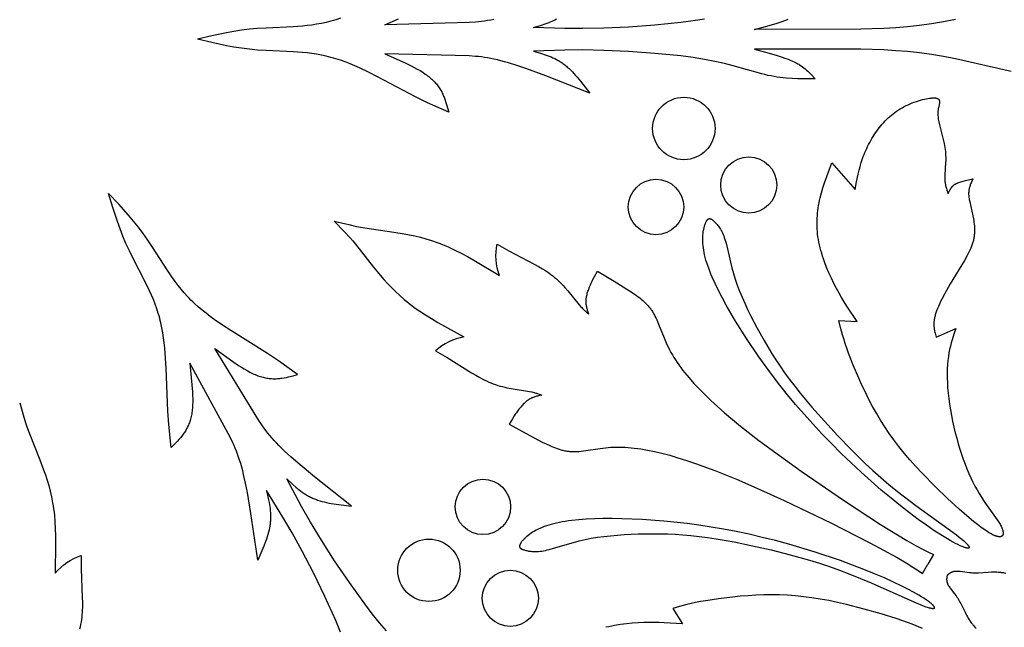
# Model space of a CAD drawing. Extents: x -198 to 202, y -198 to 230.
# Drawn here: x -100 to -48, y -131 to -99 of the extents above; entities that cross this region are included whole.
import ezdxf

# ---------------------------------------------------------------- set-up
doc = ezdxf.new("R2010")
doc.units = 0
doc.header["$MEASUREMENT"] = 0
doc.layers.add('DV1_DV1_LAYER_1', color=7, linetype='CONTINUOUS')

msp = doc.modelspace()

# ---------------------------------------------------------------- linework, layer by layer
at = {"layer": 'DV1_DV1_LAYER_1', "color": 5, "linetype": 'Continuous'}
for points in [[(-82.745, -98.928), (-82.997, -99.01), (-83.124, -99.048), (-83.25, -99.083), (-83.376, -99.116), (-83.503, -99.146), (-83.755, -99.201), (-84.007, -99.246), (-84.258, -99.285), (-84.508, -99.316), (-84.757, -99.342), (-85.249, -99.38), (-86.669, -99.443), (-87.116, -99.47), (-87.548, -99.509), (-87.965, -99.562), (-88.37, -99.624), (-88.764, -99.696), (-89.531, -99.858), (-90.281, -100.035)], [(-74.655, -98.989), (-74.826, -99.024), (-74.993, -99.054), (-75.156, -99.08), (-75.317, -99.101), (-75.477, -99.119), (-75.636, -99.134), (-75.959, -99.156), (-80.407, -99.268), (-79.693, -98.956)], [(-63.555, -98.975), (-64.16, -99.07), (-64.809, -99.155), (-66.183, -99.293), (-67.568, -99.391), (-68.856, -99.45), (-69.964, -99.474), (-70.918, -99.469), (-72.568, -99.413), (-72.155, -99.29), (-71.95, -99.222), (-71.848, -99.185), (-71.747, -99.146), (-71.647, -99.105), (-71.547, -99.061), (-71.449, -99.014), (-71.351, -98.964)], [(-50.325, -99), (-50.956, -99.123), (-51.589, -99.23), (-52.221, -99.316), (-52.85, -99.383), (-53.474, -99.434), (-54.093, -99.471), (-55.311, -99.511), (-60.925, -99.512), (-60.34, -99.358), (-59.779, -99.199), (-59.514, -99.115), (-59.264, -99.028), (-59.146, -98.983)], [(-47.395, -101.737), (-50.325, -101.071), (-50.956, -100.948), (-51.589, -100.841), (-52.221, -100.754), (-52.85, -100.687), (-53.474, -100.636), (-54.093, -100.6), (-55.312, -100.56), (-60.925, -100.558), (-60.34, -100.713), (-59.779, -100.872), (-59.514, -100.955), (-59.264, -101.042), (-59.146, -101.087), (-59.032, -101.133), (-58.923, -101.18), (-58.82, -101.229), (-58.723, -101.278), (-58.631, -101.329), (-58.587, -101.355), (-58.545, -101.381), (-58.463, -101.435), (-58.386, -101.489), (-58.312, -101.544), (-58.243, -101.6), (-58.176, -101.657), (-58.113, -101.714), (-58.052, -101.772), (-57.993, -101.831), (-57.937, -101.89), (-57.72, -102.128), (-58.634, -102.118), (-58.942, -102.104), (-59.253, -102.081), (-59.41, -102.066), (-59.568, -102.047), (-59.727, -102.025), (-59.887, -102), (-60.048, -101.97), (-60.21, -101.937), (-60.374, -101.899), (-60.541, -101.857), (-62.049, -101.429), (-62.504, -101.313), (-63.004, -101.201), (-63.555, -101.095), (-64.16, -101), (-64.809, -100.916), (-66.183, -100.778), (-67.568, -100.68), (-68.856, -100.62), (-69.964, -100.597), (-70.918, -100.601), (-72.568, -100.657), (-72.155, -100.781), (-71.95, -100.849), (-71.848, -100.885), (-71.747, -100.924), (-71.647, -100.965), (-71.547, -101.009), (-71.449, -101.056), (-71.351, -101.107), (-71.302, -101.133), (-71.254, -101.161), (-71.206, -101.189), (-71.159, -101.219), (-71.111, -101.25), (-71.064, -101.281), (-71.017, -101.314), (-70.971, -101.348), (-70.925, -101.384), (-70.879, -101.42), (-70.834, -101.458), (-70.789, -101.497), (-70.7, -101.578), (-70.612, -101.662), (-70.524, -101.751), (-70.438, -101.843), (-70.353, -101.938), (-70.269, -102.036), (-70.102, -102.238), (-69.61, -102.88), (-71.929, -101.966), (-72.977, -101.58), (-73.455, -101.417), (-73.894, -101.278), (-74.098, -101.22), (-74.292, -101.167), (-74.477, -101.121), (-74.655, -101.081), (-74.826, -101.046), (-74.993, -101.016), (-75.157, -100.991), (-75.317, -100.969), (-75.477, -100.951), (-75.636, -100.936), (-75.96, -100.914), (-80.407, -100.803), (-79.347, -101.274), (-79.016, -101.436), (-78.857, -101.519), (-78.704, -101.603), (-78.556, -101.689), (-78.414, -101.776), (-78.28, -101.865), (-78.216, -101.91), (-78.153, -101.956), (-78.093, -102.002), (-78.035, -102.049), (-77.979, -102.096), (-77.925, -102.144), (-77.874, -102.192), (-77.825, -102.241), (-77.778, -102.291), (-77.733, -102.341), (-77.69, -102.391), (-77.649, -102.442), (-77.61, -102.494), (-77.573, -102.545), (-77.538, -102.598), (-77.504, -102.651), (-77.472, -102.704), (-77.441, -102.757), (-77.412, -102.811), (-77.385, -102.866), (-77.358, -102.92), (-77.333, -102.975), (-77.309, -103.03), (-77.286, -103.086), (-77.244, -103.197), (-77.205, -103.31), (-77.168, -103.423), (-77.102, -103.651), (-77.041, -103.88), (-78.162, -103.376), (-78.797, -103.069), (-80.799, -102.007), (-81.267, -101.769), (-81.75, -101.541), (-81.996, -101.433), (-82.244, -101.329), (-82.494, -101.232), (-82.745, -101.142), (-82.997, -101.06), (-83.124, -101.023), (-83.25, -100.987), (-83.376, -100.955), (-83.503, -100.924), (-83.755, -100.87), (-84.007, -100.824), (-84.258, -100.786), (-84.508, -100.754), (-84.757, -100.728), (-85.249, -100.691), (-86.669, -100.627), (-87.116, -100.601), (-87.548, -100.561), (-87.965, -100.509), (-88.37, -100.446), (-88.764, -100.375), (-89.531, -100.212), (-90.281, -100.035)], [(-80.325, -131.2), (-80.691, -130.775), (-81.076, -130.299), (-81.473, -129.78), (-82.28, -128.659), (-83.057, -127.508), (-83.753, -126.423), (-84.327, -125.474), (-84.8, -124.646), (-85.577, -123.189), (-85.263, -123.485), (-85.102, -123.629), (-85.019, -123.698), (-84.935, -123.767), (-84.85, -123.833), (-84.762, -123.897), (-84.672, -123.959), (-84.579, -124.019), (-84.532, -124.047), (-84.484, -124.075), (-84.435, -124.103), (-84.386, -124.129), (-84.335, -124.155), (-84.284, -124.18), (-84.232, -124.204), (-84.18, -124.227), (-84.126, -124.249), (-84.072, -124.27), (-84.016, -124.291), (-83.96, -124.31), (-83.846, -124.347), (-83.728, -124.381), (-83.608, -124.412), (-83.485, -124.441), (-83.36, -124.467), (-83.234, -124.491), (-82.975, -124.535), (-82.173, -124.639), (-84.124, -123.089), (-84.983, -122.374), (-85.363, -122.041), (-85.702, -121.73), (-85.855, -121.583), (-85.997, -121.442), (-86.129, -121.304), (-86.253, -121.17), (-86.369, -121.039), (-86.478, -120.909), (-86.582, -120.781), (-86.681, -120.652), (-86.776, -120.523), (-86.869, -120.393), (-87.05, -120.124), (-89.37, -116.328), (-88.743, -116.79), (-88.433, -117.01), (-88.126, -117.215), (-87.975, -117.312), (-87.825, -117.403), (-87.677, -117.488), (-87.531, -117.567), (-87.387, -117.639), (-87.316, -117.672), (-87.245, -117.703), (-87.175, -117.732), (-87.105, -117.759), (-87.036, -117.784), (-86.968, -117.807), (-86.9, -117.827), (-86.833, -117.845), (-86.767, -117.861), (-86.701, -117.875), (-86.636, -117.887), (-86.572, -117.897), (-86.508, -117.904), (-86.444, -117.911), (-86.381, -117.915), (-86.319, -117.918), (-86.256, -117.919), (-86.195, -117.919), (-86.134, -117.917), (-86.073, -117.914), (-86.012, -117.909), (-85.952, -117.903), (-85.893, -117.897), (-85.833, -117.889), (-85.715, -117.87), (-85.598, -117.847), (-85.482, -117.822), (-85.251, -117.765), (-85.022, -117.704), (-86.019, -116.985), (-86.603, -116.589), (-88.524, -115.386), (-88.963, -115.099), (-89.402, -114.795), (-89.619, -114.637), (-89.833, -114.473), (-90.042, -114.306), (-90.245, -114.133), (-90.443, -113.956), (-90.538, -113.865), (-90.632, -113.773), (-90.724, -113.68), (-90.813, -113.586), (-90.986, -113.395), (-91.152, -113.199), (-91.31, -113.001), (-91.463, -112.8), (-91.61, -112.598), (-91.889, -112.19), (-92.653, -110.992), (-92.9, -110.618), (-93.15, -110.264), (-93.404, -109.929), (-93.66, -109.61), (-93.92, -109.304), (-94.444, -108.721), (-94.972, -108.16)], [(-82.747, -131.264), (-82.999, -130.66), (-83.566, -129.401), (-84.174, -128.153), (-84.766, -127.007), (-85.3, -126.036), (-85.781, -125.212), (-86.654, -123.811), (-86.555, -124.231), (-86.511, -124.442), (-86.492, -124.548), (-86.475, -124.655), (-86.46, -124.763), (-86.449, -124.871), (-86.44, -124.98), (-86.435, -125.09), (-86.434, -125.145), (-86.433, -125.201), (-86.434, -125.257), (-86.436, -125.313), (-86.439, -125.369), (-86.443, -125.426), (-86.448, -125.482), (-86.454, -125.54), (-86.462, -125.597), (-86.471, -125.655), (-86.481, -125.713), (-86.492, -125.772), (-86.517, -125.889), (-86.546, -126.008), (-86.58, -126.128), (-86.616, -126.248), (-86.656, -126.37), (-86.698, -126.492), (-86.79, -126.738), (-87.101, -127.484), (-87.468, -125.019), (-87.658, -123.918), (-87.755, -123.423), (-87.855, -122.973), (-87.906, -122.768), (-87.958, -122.574), (-88.011, -122.39), (-88.065, -122.216), (-88.12, -122.05), (-88.178, -121.89), (-88.237, -121.736), (-88.299, -121.586), (-88.363, -121.439), (-88.43, -121.294), (-88.573, -121.002), (-90.7, -117.095), (-90.578, -118.248), (-90.553, -118.616), (-90.545, -118.795), (-90.541, -118.971), (-90.542, -119.141), (-90.546, -119.307), (-90.556, -119.468), (-90.563, -119.547), (-90.572, -119.623), (-90.581, -119.699), (-90.593, -119.772), (-90.606, -119.845), (-90.62, -119.915), (-90.636, -119.984), (-90.654, -120.051), (-90.673, -120.116), (-90.694, -120.18), (-90.717, -120.242), (-90.74, -120.303), (-90.766, -120.363), (-90.792, -120.421), (-90.82, -120.478), (-90.849, -120.533), (-90.879, -120.587), (-90.91, -120.641), (-90.942, -120.693), (-90.975, -120.744), (-91.009, -120.794), (-91.044, -120.843), (-91.08, -120.892), (-91.117, -120.939), (-91.192, -121.032), (-91.27, -121.122), (-91.35, -121.21), (-91.514, -121.381), (-91.682, -121.549), (-91.806, -120.326), (-91.857, -119.623), (-91.938, -117.358), (-91.967, -116.834), (-92.011, -116.301), (-92.04, -116.034), (-92.074, -115.768), (-92.115, -115.503), (-92.163, -115.24), (-92.218, -114.981), (-92.248, -114.852), (-92.281, -114.725), (-92.316, -114.6), (-92.353, -114.475), (-92.432, -114.229), (-92.518, -113.988), (-92.611, -113.752), (-92.708, -113.519), (-92.81, -113.291), (-93.024, -112.846), (-93.679, -111.584), (-93.879, -111.184), (-94.061, -110.79), (-94.224, -110.403), (-94.372, -110.021), (-94.508, -109.643), (-94.75, -108.898), (-94.972, -108.16)], [(-50.762, -128.268), (-50.693, -128.21), (-50.669, -128.192), (-50.644, -128.173), (-50.631, -128.165), (-50.619, -128.156), (-50.605, -128.148), (-50.592, -128.14), (-50.578, -128.132), (-50.564, -128.124), (-50.55, -128.117), (-50.535, -128.11), (-50.52, -128.103), (-50.505, -128.097), (-50.489, -128.091), (-50.473, -128.085), (-50.456, -128.08), (-50.439, -128.075), (-50.421, -128.071), (-50.403, -128.067), (-50.384, -128.064), (-50.365, -128.061), (-50.345, -128.058), (-50.324, -128.057), (-50.303, -128.055), (-50.281, -128.054), (-50.259, -128.054), (-50.235, -128.054), (-50.212, -128.055), (-50.187, -128.057), (-50.136, -128.061), (-50.083, -128.066), (-49.715, -128.114), (-49.575, -128.128), (-49.503, -128.135), (-49.428, -128.139), (-49.352, -128.142), (-49.274, -128.144), (-49.195, -128.143), (-49.114, -128.14), (-48.599, -128.108), (-48.419, -128.101), (-48.327, -128.099), (-48.235, -128.099), (-48.141, -128.102), (-48.047, -128.108), (-47.953, -128.117), (-47.905, -128.122), (-47.858, -128.129), (-47.81, -128.137), (-47.762, -128.145), (-47.666, -128.165)], [(-50.762, -128.268), (-50.778, -128.357), (-50.782, -128.387), (-50.785, -128.418), (-50.786, -128.433), (-50.787, -128.449), (-50.788, -128.464), (-50.788, -128.48), (-50.788, -128.496), (-50.788, -128.511), (-50.787, -128.527), (-50.786, -128.544), (-50.784, -128.56), (-50.782, -128.577), (-50.779, -128.593), (-50.776, -128.61), (-50.772, -128.627), (-50.767, -128.645), (-50.762, -128.662), (-50.757, -128.68), (-50.75, -128.698), (-50.743, -128.716), (-50.735, -128.735), (-50.726, -128.754), (-50.717, -128.773), (-50.707, -128.792), (-50.696, -128.811), (-50.684, -128.831), (-50.671, -128.852), (-50.658, -128.872), (-50.629, -128.914), (-50.598, -128.958), (-50.373, -129.253), (-50.29, -129.366), (-50.248, -129.426), (-50.207, -129.488), (-50.166, -129.552), (-50.126, -129.619), (-50.087, -129.688), (-50.049, -129.76), (-49.819, -130.221), (-49.736, -130.381), (-49.691, -130.462), (-49.645, -130.541), (-49.595, -130.621), (-49.544, -130.699), (-49.489, -130.777), (-49.46, -130.815), (-49.431, -130.853), (-49.4, -130.891), (-49.369, -130.928), (-49.304, -131.001), (-49.235, -131.073)], [(-52.056, -131.075), (-52.275, -130.984), (-52.522, -130.887), (-52.8, -130.785), (-53.455, -130.56), (-54.246, -130.311), (-55.134, -130.055), (-56.071, -129.813), (-56.541, -129.704), (-57.005, -129.608), (-57.458, -129.525), (-57.9, -129.456), (-58.333, -129.402), (-58.759, -129.36), (-59.179, -129.33), (-59.597, -129.313), (-60.013, -129.307), (-60.429, -129.311), (-60.847, -129.326), (-61.262, -129.35), (-61.672, -129.382), (-62.071, -129.421), (-62.823, -129.512), (-63.483, -129.613), (-63.769, -129.665), (-64.029, -129.717), (-64.264, -129.768), (-64.481, -129.82), (-64.871, -129.924), (-65.229, -130.028), (-64.707, -130.832), (-65.686, -130.772), (-65.943, -130.763), (-66.206, -130.759), (-66.479, -130.76), (-66.763, -130.768), (-67.057, -130.782), (-67.361, -130.804), (-67.67, -130.834), (-67.982, -130.874), (-68.294, -130.923), (-68.448, -130.952), (-68.601, -130.983), (-68.753, -131.017)]]:
    msp.add_lwpolyline(points, dxfattribs=at)
for points in [[(-48.512, -126.055), (-48.581, -126.015), (-48.652, -125.97), (-48.728, -125.92), (-48.807, -125.866), (-48.978, -125.744), (-49.167, -125.6), (-49.374, -125.435), (-49.602, -125.246), (-50.124, -124.79), (-50.735, -124.23), (-51.401, -123.589), (-52.079, -122.899), (-52.408, -122.545), (-52.724, -122.192), (-53.022, -121.841), (-53.302, -121.493), (-53.566, -121.145), (-53.815, -120.797), (-54.051, -120.448), (-54.275, -120.095), (-54.488, -119.738), (-54.692, -119.375), (-54.888, -119.006), (-55.075, -118.634), (-55.252, -118.263), (-55.419, -117.898), (-55.716, -117.202), (-55.958, -116.579), (-56.056, -116.305), (-56.141, -116.055), (-56.214, -115.825), (-56.277, -115.612), (-56.382, -115.222), (-56.472, -114.86), (-55.514, -114.91), (-56.056, -114.092), (-56.327, -113.648), (-56.462, -113.411), (-56.598, -113.162), (-56.733, -112.899), (-56.866, -112.626), (-56.994, -112.342), (-57.116, -112.053), (-57.229, -111.758), (-57.281, -111.61), (-57.331, -111.462), (-57.377, -111.313), (-57.42, -111.165), (-57.458, -111.018), (-57.493, -110.872), (-57.524, -110.727), (-57.55, -110.583), (-57.572, -110.44), (-57.589, -110.298), (-57.603, -110.158), (-57.613, -110.018), (-57.619, -109.879), (-57.621, -109.741), (-57.62, -109.604), (-57.615, -109.467), (-57.606, -109.331), (-57.594, -109.195), (-57.579, -109.06), (-57.561, -108.926), (-57.539, -108.792), (-57.514, -108.658), (-57.487, -108.524), (-57.456, -108.391), (-57.388, -108.125), (-57.311, -107.86), (-57.226, -107.595), (-57.041, -107.067), (-56.844, -106.54), (-55.606, -107.954), (-55.535, -107.551), (-55.454, -107.145), (-55.407, -106.94), (-55.353, -106.734), (-55.292, -106.527), (-55.258, -106.422), (-55.221, -106.317), (-55.183, -106.212), (-55.142, -106.106), (-55.098, -106), (-55.052, -105.893), (-55.004, -105.787), (-54.953, -105.682), (-54.9, -105.577), (-54.845, -105.472), (-54.788, -105.369), (-54.729, -105.266), (-54.668, -105.165), (-54.605, -105.065), (-54.539, -104.967), (-54.472, -104.87), (-54.403, -104.775), (-54.332, -104.683), (-54.26, -104.593), (-54.185, -104.505), (-54.109, -104.419), (-54.031, -104.336), (-53.951, -104.255), (-53.869, -104.177), (-53.785, -104.101), (-53.698, -104.028), (-53.61, -103.957), (-53.52, -103.888), (-53.427, -103.823), (-53.332, -103.759), (-53.235, -103.699), (-53.135, -103.641), (-53.034, -103.585), (-52.929, -103.532), (-52.823, -103.482), (-52.714, -103.435), (-52.605, -103.391), (-52.495, -103.349), (-52.385, -103.311), (-52.277, -103.276), (-52.17, -103.244), (-52.065, -103.216), (-51.964, -103.191), (-51.866, -103.17), (-51.772, -103.153), (-51.684, -103.139), (-51.642, -103.134), (-51.602, -103.13), (-51.563, -103.126), (-51.526, -103.124), (-51.49, -103.123), (-51.457, -103.123), (-51.441, -103.123), (-51.425, -103.124), (-51.41, -103.125), (-51.396, -103.126), (-51.382, -103.127), (-51.368, -103.129), (-51.356, -103.131), (-51.343, -103.133), (-51.331, -103.135), (-51.32, -103.138), (-51.309, -103.141), (-51.298, -103.144), (-51.293, -103.146), (-51.288, -103.148), (-51.284, -103.15), (-51.279, -103.151), (-51.274, -103.153), (-51.27, -103.155), (-51.265, -103.157), (-51.261, -103.159), (-51.257, -103.162), (-51.253, -103.164), (-51.249, -103.166), (-51.245, -103.168), (-51.241, -103.171), (-51.238, -103.173), (-51.234, -103.176), (-51.231, -103.178), (-51.227, -103.181), (-51.224, -103.183), (-51.221, -103.186), (-51.218, -103.189), (-51.215, -103.191), (-51.212, -103.194), (-51.209, -103.197), (-51.207, -103.2), (-51.204, -103.203), (-51.202, -103.206), (-51.199, -103.209), (-51.197, -103.212), (-51.195, -103.215), (-51.192, -103.218), (-51.19, -103.222), (-51.188, -103.225), (-51.187, -103.228), (-51.185, -103.231), (-51.183, -103.235), (-51.181, -103.238), (-51.18, -103.242), (-51.178, -103.245), (-51.177, -103.249), (-51.175, -103.252), (-51.174, -103.256), (-51.173, -103.26), (-51.172, -103.263), (-51.171, -103.267), (-51.17, -103.271), (-51.169, -103.275), (-51.168, -103.278), (-51.167, -103.282), (-51.166, -103.29), (-51.164, -103.298), (-51.163, -103.306), (-51.163, -103.314), (-51.162, -103.323), (-51.162, -103.331), (-51.162, -103.339), (-51.162, -103.348), (-51.162, -103.357), (-51.163, -103.365), (-51.164, -103.383), (-51.166, -103.401), (-51.169, -103.42), (-51.172, -103.438), (-51.176, -103.457), (-51.184, -103.495), (-51.219, -103.65), (-51.227, -103.689), (-51.234, -103.729), (-51.24, -103.769), (-51.245, -103.812), (-51.249, -103.856), (-51.252, -103.902), (-51.253, -103.95), (-51.252, -104.001), (-51.249, -104.055), (-51.244, -104.113), (-51.237, -104.174), (-51.228, -104.239), (-51.216, -104.308), (-51.202, -104.382), (-51.165, -104.544), (-50.968, -105.322), (-50.922, -105.533), (-50.902, -105.638), (-50.883, -105.744), (-50.868, -105.848), (-50.855, -105.951), (-50.846, -106.053), (-50.84, -106.153), (-50.837, -106.251), (-50.836, -106.348), (-50.837, -106.442), (-50.84, -106.535), (-50.883, -107.193), (-50.885, -107.265), (-50.886, -107.333), (-50.885, -107.399), (-50.882, -107.462), (-50.877, -107.522), (-50.87, -107.581), (-50.862, -107.637), (-50.852, -107.691), (-50.841, -107.743), (-50.829, -107.794), (-50.816, -107.844), (-50.802, -107.892), (-50.787, -107.939), (-50.771, -107.985), (-50.705, -108.165), (-50.674, -108.095), (-50.643, -108.026), (-50.626, -107.992), (-50.608, -107.959), (-50.598, -107.942), (-50.588, -107.926), (-50.578, -107.91), (-50.568, -107.893), (-50.557, -107.877), (-50.546, -107.862), (-50.534, -107.846), (-50.522, -107.831), (-50.509, -107.815), (-50.496, -107.8), (-50.482, -107.785), (-50.467, -107.771), (-50.452, -107.757), (-50.437, -107.743), (-50.421, -107.729), (-50.404, -107.715), (-50.386, -107.702), (-50.368, -107.689), (-50.349, -107.677), (-50.329, -107.664), (-50.308, -107.652), (-50.287, -107.641), (-50.264, -107.629), (-50.241, -107.618), (-50.218, -107.608), (-50.194, -107.597), (-50.143, -107.577), (-50.09, -107.558), (-50.035, -107.54), (-49.978, -107.522), (-49.919, -107.506), (-49.797, -107.474), (-49.407, -107.389), (-49.486, -107.565), (-49.523, -107.655), (-49.54, -107.7), (-49.556, -107.746), (-49.571, -107.793), (-49.584, -107.84), (-49.596, -107.887), (-49.601, -107.912), (-49.606, -107.936), (-49.611, -107.961), (-49.615, -107.985), (-49.619, -108.01), (-49.622, -108.036), (-49.624, -108.061), (-49.626, -108.087), (-49.628, -108.113), (-49.628, -108.14), (-49.629, -108.166), (-49.628, -108.193), (-49.628, -108.22), (-49.626, -108.248), (-49.622, -108.304), (-49.616, -108.361), (-49.607, -108.42), (-49.598, -108.48), (-49.574, -108.605), (-49.408, -109.334), (-49.375, -109.503), (-49.36, -109.589), (-49.347, -109.678), (-49.336, -109.768), (-49.327, -109.859), (-49.321, -109.952), (-49.318, -110.046), (-49.317, -110.094), (-49.318, -110.141), (-49.319, -110.189), (-49.322, -110.238), (-49.325, -110.286), (-49.329, -110.335), (-49.335, -110.384), (-49.341, -110.433), (-49.349, -110.482), (-49.358, -110.532), (-49.368, -110.582), (-49.379, -110.631), (-49.392, -110.681), (-49.406, -110.732), (-49.421, -110.782), (-49.438, -110.833), (-49.456, -110.883), (-49.474, -110.934), (-49.516, -111.037), (-49.561, -111.141), (-49.61, -111.246), (-49.664, -111.353), (-49.721, -111.461), (-49.844, -111.683), (-50.594, -112.927), (-50.902, -113.466), (-51.041, -113.729), (-51.106, -113.858), (-51.166, -113.985), (-51.222, -114.107), (-51.273, -114.227), (-51.317, -114.341), (-51.338, -114.397), (-51.356, -114.451), (-51.373, -114.505), (-51.388, -114.556), (-51.401, -114.607), (-51.413, -114.657), (-51.424, -114.705), (-51.433, -114.752), (-51.441, -114.798), (-51.447, -114.843), (-51.452, -114.887), (-51.456, -114.93), (-51.459, -114.973), (-51.461, -115.014), (-51.461, -115.055), (-51.461, -115.094), (-51.46, -115.133), (-51.457, -115.172), (-51.454, -115.209), (-51.45, -115.246), (-51.446, -115.283), (-51.44, -115.319), (-51.434, -115.354), (-51.428, -115.389), (-51.413, -115.458), (-51.397, -115.525), (-51.342, -115.723), (-50.303, -115.265), (-50.406, -115.565), (-50.504, -115.875), (-50.549, -116.036), (-50.592, -116.204), (-50.631, -116.379), (-50.667, -116.563), (-50.697, -116.756), (-50.722, -116.959), (-50.742, -117.172), (-50.755, -117.395), (-50.761, -117.629), (-50.761, -117.874), (-50.752, -118.13), (-50.736, -118.397), (-50.711, -118.675), (-50.677, -118.962), (-50.636, -119.256), (-50.588, -119.556), (-50.534, -119.858), (-50.473, -120.161), (-50.406, -120.464), (-50.335, -120.762), (-50.259, -121.056), (-50.178, -121.344), (-50.093, -121.625), (-50.005, -121.899), (-49.913, -122.166), (-49.817, -122.424), (-49.718, -122.673), (-49.616, -122.913), (-49.51, -123.143), (-49.403, -123.363), (-49.294, -123.574), (-49.183, -123.775), (-49.071, -123.968), (-48.958, -124.152), (-48.845, -124.328), (-48.732, -124.496), (-48.12, -125.35), (-48.042, -125.468), (-48.006, -125.525), (-47.973, -125.58), (-47.944, -125.634), (-47.917, -125.686), (-47.893, -125.737), (-47.882, -125.761), (-47.872, -125.785), (-47.863, -125.809), (-47.854, -125.832), (-47.846, -125.855), (-47.839, -125.877), (-47.833, -125.898), (-47.827, -125.919), (-47.822, -125.94), (-47.818, -125.96), (-47.815, -125.979), (-47.812, -125.998), (-47.811, -126.007), (-47.81, -126.016), (-47.809, -126.025), (-47.809, -126.034), (-47.809, -126.042), (-47.809, -126.051), (-47.809, -126.059), (-47.809, -126.067), (-47.809, -126.075), (-47.81, -126.083), (-47.811, -126.091), (-47.812, -126.098), (-47.813, -126.105), (-47.814, -126.113), (-47.816, -126.12), (-47.818, -126.126), (-47.82, -126.133), (-47.822, -126.139), (-47.823, -126.143), (-47.824, -126.146), (-47.825, -126.149), (-47.826, -126.152), (-47.828, -126.155), (-47.829, -126.158), (-47.831, -126.161), (-47.832, -126.164), (-47.834, -126.166), (-47.835, -126.169), (-47.837, -126.172), (-47.838, -126.174), (-47.84, -126.177), (-47.842, -126.18), (-47.844, -126.182), (-47.845, -126.185), (-47.847, -126.187), (-47.849, -126.19), (-47.851, -126.192), (-47.853, -126.194), (-47.855, -126.197), (-47.857, -126.199), (-47.86, -126.201), (-47.862, -126.203), (-47.864, -126.205), (-47.866, -126.207), (-47.869, -126.209), (-47.871, -126.211), (-47.874, -126.213), (-47.876, -126.215), (-47.879, -126.217), (-47.881, -126.218), (-47.884, -126.22), (-47.886, -126.222), (-47.889, -126.223), (-47.892, -126.225), (-47.895, -126.226), (-47.898, -126.228), (-47.901, -126.229), (-47.904, -126.23), (-47.907, -126.232), (-47.91, -126.233), (-47.913, -126.234), (-47.916, -126.235), (-47.919, -126.236), (-47.922, -126.237), (-47.926, -126.238), (-47.929, -126.239), (-47.936, -126.241), (-47.943, -126.243), (-47.95, -126.244), (-47.958, -126.245), (-47.965, -126.246), (-47.973, -126.247), (-47.981, -126.247), (-47.989, -126.247), (-47.998, -126.247), (-48.006, -126.247), (-48.015, -126.247), (-48.024, -126.246), (-48.033, -126.246), (-48.042, -126.245), (-48.052, -126.243), (-48.062, -126.242), (-48.072, -126.24), (-48.082, -126.238), (-48.103, -126.234), (-48.124, -126.229), (-48.147, -126.222), (-48.17, -126.215), (-48.194, -126.207), (-48.219, -126.198), (-48.245, -126.188), (-48.271, -126.177), (-48.299, -126.165), (-48.327, -126.153), (-48.385, -126.124), (-48.447, -126.092)], [(-50.191, -126.662), (-50.316, -126.599), (-50.452, -126.527), (-50.597, -126.447), (-50.752, -126.357), (-51.088, -126.152), (-51.457, -125.913), (-51.858, -125.639), (-52.287, -125.332), (-52.742, -124.992), (-53.221, -124.62), (-53.719, -124.215), (-54.233, -123.783), (-55.288, -122.85), (-56.345, -121.852), (-56.861, -121.339), (-57.362, -120.822), (-57.845, -120.304), (-58.307, -119.787), (-58.751, -119.272), (-59.175, -118.76), (-59.581, -118.252), (-59.969, -117.748), (-60.69, -116.76), (-61.341, -115.804), (-61.917, -114.893), (-62.176, -114.459), (-62.414, -114.041), (-62.631, -113.642), (-62.826, -113.263), (-62.999, -112.905), (-63.15, -112.567), (-63.217, -112.406), (-63.279, -112.249), (-63.336, -112.097), (-63.388, -111.949), (-63.435, -111.805), (-63.477, -111.666), (-63.514, -111.531), (-63.547, -111.399), (-63.574, -111.271), (-63.597, -111.147), (-63.616, -111.026), (-63.63, -110.908), (-63.639, -110.793), (-63.645, -110.682), (-63.646, -110.574), (-63.644, -110.471), (-63.639, -110.371), (-63.63, -110.275), (-63.619, -110.184), (-63.606, -110.097), (-63.598, -110.056), (-63.59, -110.015), (-63.582, -109.976), (-63.573, -109.939), (-63.563, -109.903), (-63.553, -109.868), (-63.543, -109.834), (-63.533, -109.802), (-63.522, -109.771), (-63.511, -109.742), (-63.5, -109.715), (-63.489, -109.689), (-63.477, -109.664), (-63.466, -109.641), (-63.454, -109.62), (-63.448, -109.61), (-63.442, -109.6), (-63.437, -109.591), (-63.431, -109.582), (-63.425, -109.574), (-63.419, -109.566), (-63.413, -109.558), (-63.408, -109.551), (-63.402, -109.544), (-63.396, -109.538), (-63.39, -109.532), (-63.384, -109.526), (-63.381, -109.524), (-63.379, -109.521), (-63.376, -109.518), (-63.373, -109.516), (-63.37, -109.514), (-63.367, -109.511), (-63.364, -109.509), (-63.361, -109.507), (-63.358, -109.505), (-63.355, -109.503), (-63.352, -109.502), (-63.349, -109.5), (-63.346, -109.498), (-63.343, -109.497), (-63.34, -109.495), (-63.337, -109.494), (-63.334, -109.493), (-63.331, -109.492), (-63.329, -109.491), (-63.326, -109.49), (-63.323, -109.489), (-63.32, -109.488), (-63.317, -109.487), (-63.314, -109.486), (-63.311, -109.486), (-63.308, -109.485), (-63.305, -109.485), (-63.302, -109.484), (-63.298, -109.484), (-63.295, -109.484), (-63.292, -109.484), (-63.289, -109.483), (-63.286, -109.483), (-63.283, -109.484), (-63.28, -109.484), (-63.277, -109.484), (-63.274, -109.484), (-63.271, -109.485), (-63.268, -109.485), (-63.265, -109.485), (-63.262, -109.486), (-63.259, -109.487), (-63.255, -109.487), (-63.252, -109.488), (-63.249, -109.489), (-63.246, -109.49), (-63.243, -109.491), (-63.24, -109.492), (-63.233, -109.494), (-63.227, -109.497), (-63.22, -109.499), (-63.214, -109.502), (-63.208, -109.506), (-63.201, -109.509), (-63.194, -109.513), (-63.188, -109.517), (-63.181, -109.521), (-63.174, -109.526), (-63.168, -109.53), (-63.161, -109.535), (-63.147, -109.545), (-63.133, -109.556), (-63.119, -109.568), (-63.104, -109.581), (-63.09, -109.594), (-63.06, -109.622), (-62.997, -109.684), (-62.964, -109.719), (-62.93, -109.756), (-62.896, -109.795), (-62.861, -109.838), (-62.825, -109.884), (-62.79, -109.933), (-62.754, -109.986), (-62.718, -110.043), (-62.683, -110.104), (-62.647, -110.17), (-62.612, -110.24), (-62.578, -110.316), (-62.545, -110.397), (-62.512, -110.483), (-62.481, -110.576), (-62.45, -110.674), (-62.42, -110.778), (-62.362, -111.002), (-62.107, -112.07), (-62.026, -112.368), (-61.933, -112.673), (-61.827, -112.984), (-61.709, -113.299), (-61.578, -113.618), (-61.437, -113.94), (-61.285, -114.265), (-61.126, -114.593), (-60.784, -115.251), (-60.417, -115.912), (-60.221, -116.245), (-60.016, -116.58), (-59.8, -116.919), (-59.571, -117.261), (-59.329, -117.607), (-59.072, -117.959), (-58.799, -118.316), (-58.511, -118.678), (-57.895, -119.413), (-57.237, -120.157), (-56.547, -120.903), (-55.831, -121.644), (-55.076, -122.383), (-54.678, -122.751), (-54.264, -123.12), (-53.83, -123.488), (-53.376, -123.858), (-52.415, -124.591), (-50.275, -126.15), (-50.126, -126.265), (-49.995, -126.37), (-49.884, -126.465), (-49.835, -126.508), (-49.792, -126.548), (-49.753, -126.586), (-49.718, -126.622), (-49.688, -126.654), (-49.675, -126.669), (-49.663, -126.684), (-49.652, -126.698), (-49.642, -126.712), (-49.633, -126.724), (-49.629, -126.731), (-49.625, -126.737), (-49.621, -126.742), (-49.618, -126.748), (-49.615, -126.753), (-49.612, -126.759), (-49.61, -126.764), (-49.608, -126.769), (-49.606, -126.774), (-49.605, -126.776), (-49.604, -126.779), (-49.603, -126.781), (-49.602, -126.783), (-49.602, -126.785), (-49.601, -126.788), (-49.601, -126.79), (-49.6, -126.792), (-49.6, -126.794), (-49.6, -126.796), (-49.599, -126.798), (-49.599, -126.8), (-49.599, -126.802), (-49.599, -126.804), (-49.599, -126.805), (-49.599, -126.807), (-49.599, -126.809), (-49.599, -126.811), (-49.599, -126.812), (-49.6, -126.814), (-49.6, -126.815), (-49.6, -126.817), (-49.601, -126.818), (-49.601, -126.82), (-49.602, -126.821), (-49.603, -126.823), (-49.603, -126.824), (-49.604, -126.825), (-49.605, -126.827), (-49.606, -126.828), (-49.607, -126.829), (-49.608, -126.83), (-49.609, -126.831), (-49.61, -126.833), (-49.611, -126.834), (-49.612, -126.835), (-49.614, -126.836), (-49.615, -126.836), (-49.617, -126.837), (-49.618, -126.838), (-49.62, -126.839), (-49.621, -126.84), (-49.623, -126.84), (-49.625, -126.841), (-49.626, -126.842), (-49.628, -126.842), (-49.63, -126.843), (-49.632, -126.844), (-49.634, -126.844), (-49.636, -126.845), (-49.638, -126.845), (-49.64, -126.845), (-49.643, -126.846), (-49.645, -126.846), (-49.647, -126.846), (-49.65, -126.847), (-49.654, -126.847), (-49.66, -126.847), (-49.665, -126.847), (-49.671, -126.847), (-49.677, -126.847), (-49.683, -126.846), (-49.689, -126.846), (-49.695, -126.845), (-49.702, -126.844), (-49.716, -126.842), (-49.731, -126.839), (-49.747, -126.836), (-49.763, -126.832), (-49.78, -126.828), (-49.799, -126.823), (-49.837, -126.811), (-49.879, -126.796), (-49.924, -126.78), (-49.972, -126.761), (-50.076, -126.716)], [(-51.868, -129.566), (-51.985, -129.489), (-52.115, -129.407), (-52.257, -129.322), (-52.412, -129.233), (-52.757, -129.044), (-53.15, -128.844), (-53.587, -128.633), (-54.067, -128.415), (-54.589, -128.191), (-55.151, -127.963), (-55.75, -127.734), (-56.382, -127.505), (-57.718, -127.058), (-59.11, -126.642), (-59.812, -126.451), (-60.511, -126.276), (-61.2, -126.117), (-61.88, -125.974), (-62.547, -125.848), (-63.203, -125.736), (-63.846, -125.639), (-64.476, -125.555), (-65.693, -125.424), (-66.846, -125.339), (-67.923, -125.295), (-68.428, -125.288), (-68.909, -125.291), (-69.363, -125.303), (-69.789, -125.323), (-70.186, -125.353), (-70.554, -125.391), (-70.727, -125.413), (-70.894, -125.438), (-71.054, -125.464), (-71.208, -125.493), (-71.356, -125.524), (-71.498, -125.558), (-71.633, -125.593), (-71.763, -125.631), (-71.888, -125.671), (-72.007, -125.713), (-72.121, -125.758), (-72.23, -125.805), (-72.334, -125.854), (-72.433, -125.905), (-72.527, -125.957), (-72.616, -126.011), (-72.7, -126.065), (-72.779, -126.121), (-72.852, -126.176), (-72.921, -126.231), (-72.953, -126.258), (-72.983, -126.285), (-73.013, -126.312), (-73.041, -126.339), (-73.068, -126.365), (-73.093, -126.391), (-73.117, -126.417), (-73.14, -126.442), (-73.161, -126.466), (-73.18, -126.49), (-73.199, -126.514), (-73.216, -126.537), (-73.231, -126.559), (-73.245, -126.58), (-73.258, -126.601), (-73.264, -126.611), (-73.269, -126.621), (-73.274, -126.63), (-73.279, -126.64), (-73.283, -126.649), (-73.287, -126.658), (-73.291, -126.667), (-73.294, -126.675), (-73.297, -126.684), (-73.3, -126.692), (-73.302, -126.7), (-73.304, -126.708), (-73.305, -126.712), (-73.306, -126.716), (-73.307, -126.72), (-73.307, -126.723), (-73.308, -126.727), (-73.308, -126.731), (-73.309, -126.734), (-73.309, -126.738), (-73.309, -126.741), (-73.309, -126.745), (-73.309, -126.748), (-73.309, -126.752), (-73.309, -126.755), (-73.309, -126.758), (-73.309, -126.762), (-73.309, -126.765), (-73.308, -126.768), (-73.308, -126.771), (-73.307, -126.774), (-73.307, -126.777), (-73.306, -126.78), (-73.305, -126.783), (-73.304, -126.786), (-73.303, -126.789), (-73.303, -126.792), (-73.301, -126.795), (-73.3, -126.798), (-73.299, -126.801), (-73.298, -126.804), (-73.297, -126.806), (-73.295, -126.809), (-73.294, -126.812), (-73.292, -126.814), (-73.291, -126.817), (-73.289, -126.82), (-73.287, -126.822), (-73.286, -126.825), (-73.284, -126.827), (-73.282, -126.83), (-73.28, -126.832), (-73.278, -126.834), (-73.276, -126.837), (-73.273, -126.839), (-73.271, -126.841), (-73.269, -126.844), (-73.267, -126.846), (-73.264, -126.848), (-73.262, -126.85), (-73.257, -126.855), (-73.251, -126.859), (-73.246, -126.863), (-73.24, -126.867), (-73.234, -126.871), (-73.227, -126.875), (-73.221, -126.879), (-73.214, -126.883), (-73.207, -126.887), (-73.2, -126.89), (-73.192, -126.894), (-73.185, -126.897), (-73.169, -126.904), (-73.153, -126.911), (-73.135, -126.917), (-73.117, -126.923), (-73.099, -126.929), (-73.059, -126.941), (-72.973, -126.964), (-72.927, -126.976), (-72.878, -126.987), (-72.827, -126.997), (-72.772, -127.006), (-72.715, -127.013), (-72.655, -127.02), (-72.591, -127.024), (-72.524, -127.027), (-72.453, -127.027), (-72.378, -127.024), (-72.3, -127.019), (-72.217, -127.011), (-72.131, -127), (-72.039, -126.985), (-71.944, -126.966), (-71.843, -126.943), (-71.738, -126.917), (-71.515, -126.855), (-70.463, -126.542), (-70.164, -126.463), (-69.853, -126.391), (-69.531, -126.328), (-69.199, -126.273), (-68.857, -126.227), (-68.508, -126.188), (-68.151, -126.156), (-67.787, -126.131), (-67.046, -126.098), (-66.29, -126.085), (-65.904, -126.088), (-65.511, -126.098), (-65.11, -126.116), (-64.699, -126.143), (-64.278, -126.18), (-63.845, -126.226), (-63.399, -126.284), (-62.942, -126.353), (-61.997, -126.518), (-61.024, -126.716), (-60.033, -126.941), (-59.033, -127.19), (-58.016, -127.475), (-57.498, -127.635), (-56.972, -127.81), (-56.436, -128.001), (-55.889, -128.21), (-54.773, -128.676), (-52.353, -129.749), (-52.179, -129.821), (-52.023, -129.881), (-51.885, -129.931), (-51.823, -129.951), (-51.766, -129.968), (-51.714, -129.983), (-51.666, -129.995), (-51.623, -130.005), (-51.603, -130.009), (-51.584, -130.012), (-51.567, -130.015), (-51.55, -130.017), (-51.535, -130.018), (-51.527, -130.019), (-51.52, -130.019), (-51.513, -130.019), (-51.507, -130.019), (-51.5, -130.019), (-51.494, -130.019), (-51.489, -130.018), (-51.483, -130.018), (-51.478, -130.017), (-51.476, -130.016), (-51.473, -130.016), (-51.471, -130.016), (-51.468, -130.015), (-51.466, -130.014), (-51.464, -130.014), (-51.462, -130.013), (-51.46, -130.013), (-51.458, -130.012), (-51.456, -130.011), (-51.454, -130.01), (-51.452, -130.01), (-51.451, -130.009), (-51.449, -130.008), (-51.447, -130.007), (-51.446, -130.006), (-51.444, -130.005), (-51.443, -130.004), (-51.442, -130.003), (-51.44, -130.002), (-51.439, -130.001), (-51.438, -130), (-51.437, -129.999), (-51.436, -129.998), (-51.435, -129.996), (-51.434, -129.995), (-51.433, -129.994), (-51.433, -129.992), (-51.432, -129.991), (-51.431, -129.99), (-51.431, -129.988), (-51.43, -129.987), (-51.43, -129.985), (-51.429, -129.984), (-51.429, -129.982), (-51.429, -129.981), (-51.429, -129.979), (-51.429, -129.977), (-51.429, -129.976), (-51.429, -129.974), (-51.429, -129.972), (-51.429, -129.971), (-51.429, -129.969), (-51.429, -129.967), (-51.43, -129.965), (-51.43, -129.963), (-51.43, -129.961), (-51.431, -129.959), (-51.431, -129.957), (-51.432, -129.955), (-51.433, -129.953), (-51.433, -129.951), (-51.434, -129.949), (-51.435, -129.947), (-51.436, -129.945), (-51.437, -129.943), (-51.439, -129.938), (-51.442, -129.933), (-51.444, -129.929), (-51.447, -129.924), (-51.45, -129.919), (-51.454, -129.914), (-51.457, -129.909), (-51.461, -129.904), (-51.465, -129.898), (-51.474, -129.887), (-51.484, -129.876), (-51.495, -129.864), (-51.506, -129.851), (-51.519, -129.839), (-51.532, -129.825), (-51.562, -129.798), (-51.595, -129.769), (-51.632, -129.738), (-51.673, -129.707), (-51.716, -129.673), (-51.763, -129.639)]]:
    msp.add_lwpolyline(points, close=True, dxfattribs=at)
for points in [[(-83.078, -109.61), (-82.53, -110.177), (-82.249, -110.486), (-82.106, -110.651), (-81.96, -110.826), (-81.008, -112.036), (-80.652, -112.469), (-80.465, -112.686), (-80.27, -112.902), (-80.066, -113.116), (-79.851, -113.329), (-79.624, -113.54), (-79.384, -113.749), (-79.258, -113.852), (-79.129, -113.955), (-78.995, -114.057), (-78.858, -114.159), (-78.569, -114.36), (-78.265, -114.559), (-77.948, -114.755), (-77.62, -114.949), (-76.24, -115.717, 0.139021), (-77.733, -116.442), (-77.125, -116.797), (-75.837, -117.604), (-75.62, -117.735), (-75.397, -117.862), (-75.283, -117.923), (-75.168, -117.982), (-75.051, -118.038), (-74.934, -118.092), (-74.815, -118.142), (-74.695, -118.188), (-74.575, -118.231), (-74.454, -118.27), (-74.333, -118.305), (-74.212, -118.337), (-74.092, -118.366), (-73.973, -118.392), (-73.741, -118.438), (-72.791, -118.589), (-72.66, -118.617), (-72.6, -118.631), (-72.545, -118.645), (-72.494, -118.659), (-72.445, -118.673), (-72.4, -118.687), (-72.357, -118.702), (-72.277, -118.731), (-72.132, -118.789), (-72.315, -118.825), (-72.361, -118.835), (-72.406, -118.846), (-72.452, -118.859), (-72.497, -118.872), (-72.542, -118.887), (-72.587, -118.903), (-72.61, -118.911), (-72.632, -118.921), (-72.655, -118.93), (-72.677, -118.94), (-72.699, -118.951), (-72.721, -118.962), (-72.744, -118.974), (-72.766, -118.986), (-72.788, -118.999), (-72.81, -119.012), (-72.832, -119.027), (-72.854, -119.041), (-72.875, -119.057), (-72.897, -119.073), (-72.919, -119.09), (-72.94, -119.107), (-72.983, -119.143), (-73.026, -119.181), (-73.067, -119.221), (-73.109, -119.263), (-73.149, -119.306), (-73.189, -119.35), (-73.228, -119.394), (-73.266, -119.44), (-73.34, -119.531), (-73.409, -119.622), (-73.473, -119.711), (-73.533, -119.795), (-73.587, -119.877), (-73.685, -120.03), (-73.854, -120.316), (-72.958, -120.806), (-72.108, -121.254), (-71.907, -121.353), (-71.71, -121.446), (-71.613, -121.489), (-71.515, -121.53), (-71.418, -121.568), (-71.321, -121.603), (-71.223, -121.635), (-71.124, -121.664), (-71.075, -121.677), (-71.025, -121.69), (-70.975, -121.701), (-70.925, -121.711), (-70.874, -121.721), (-70.823, -121.729), (-70.772, -121.737), (-70.72, -121.743), (-70.668, -121.748), (-70.615, -121.752), (-70.562, -121.755), (-70.508, -121.757), (-70.454, -121.758), (-70.399, -121.757), (-70.344, -121.756), (-70.288, -121.753), (-70.174, -121.746), (-70.059, -121.735), (-69.821, -121.705), (-69.053, -121.591), (-68.779, -121.558), (-68.639, -121.544), (-68.496, -121.534), (-68.351, -121.527), (-68.204, -121.523), (-68.054, -121.522), (-67.901, -121.525), (-67.746, -121.532), (-67.587, -121.542), (-67.425, -121.555), (-67.26, -121.573), (-67.091, -121.594), (-66.919, -121.618), (-66.562, -121.679), (-66.189, -121.755), (-65.798, -121.847), (-65.388, -121.955), (-64.957, -122.08), (-64.505, -122.222), (-64.03, -122.382), (-63.006, -122.76), (-61.874, -123.217), (-60.638, -123.754), (-59.348, -124.341), (-56.857, -125.537), (-54.831, -126.57), (-53.404, -127.346), (-52.926, -127.624), (-52.57, -127.842), (-52.297, -128.021), (-52.065, -128.18), (-51.778, -127.682)], [(-83.078, -109.61), (-82.314, -109.802), (-81.905, -109.891), (-81.69, -109.932), (-81.466, -109.972), (-79.943, -110.191), (-79.389, -110.282), (-79.108, -110.336), (-78.824, -110.397), (-78.536, -110.467), (-78.244, -110.546), (-77.948, -110.637), (-77.647, -110.741), (-77.495, -110.798), (-77.341, -110.858), (-77.186, -110.923), (-77.029, -110.991), (-76.711, -111.141), (-76.387, -111.305), (-76.058, -111.481), (-75.725, -111.668), (-74.371, -112.479, -0.138958), (-74.489, -110.824), (-73.878, -111.173), (-72.535, -111.885), (-72.313, -112.007), (-72.092, -112.137), (-71.982, -112.205), (-71.873, -112.276), (-71.766, -112.348), (-71.661, -112.423), (-71.558, -112.501), (-71.458, -112.582), (-71.361, -112.665), (-71.267, -112.75), (-71.176, -112.837), (-71.088, -112.926), (-71.003, -113.015), (-70.921, -113.105), (-70.765, -113.283), (-70.159, -114.03), (-70.069, -114.13), (-70.028, -114.174), (-69.988, -114.215), (-69.95, -114.253), (-69.913, -114.287), (-69.878, -114.32), (-69.844, -114.35), (-69.779, -114.404), (-69.656, -114.501), (-69.717, -114.324), (-69.731, -114.28), (-69.744, -114.235), (-69.756, -114.189), (-69.767, -114.143), (-69.777, -114.097), (-69.785, -114.05), (-69.789, -114.026), (-69.792, -114.002), (-69.795, -113.978), (-69.798, -113.953), (-69.8, -113.929), (-69.801, -113.904), (-69.802, -113.879), (-69.802, -113.854), (-69.802, -113.828), (-69.802, -113.802), (-69.8, -113.776), (-69.799, -113.75), (-69.796, -113.723), (-69.793, -113.696), (-69.789, -113.669), (-69.785, -113.642), (-69.775, -113.587), (-69.763, -113.531), (-69.75, -113.475), (-69.734, -113.418), (-69.717, -113.362), (-69.699, -113.305), (-69.68, -113.249), (-69.66, -113.193), (-69.618, -113.084), (-69.573, -112.979), (-69.529, -112.878), (-69.485, -112.785), (-69.442, -112.697), (-69.358, -112.536), (-69.195, -112.246), (-68.322, -112.777), (-67.51, -113.289), (-67.323, -113.413), (-67.144, -113.538), (-67.058, -113.601), (-66.974, -113.665), (-66.893, -113.73), (-66.813, -113.797), (-66.737, -113.865), (-66.662, -113.936), (-66.626, -113.972), (-66.591, -114.009), (-66.556, -114.047), (-66.522, -114.085), (-66.488, -114.124), (-66.455, -114.164), (-66.423, -114.205), (-66.392, -114.247), (-66.361, -114.29), (-66.331, -114.333), (-66.302, -114.378), (-66.274, -114.423), (-66.246, -114.47), (-66.219, -114.518), (-66.193, -114.566), (-66.167, -114.616), (-66.117, -114.718), (-66.069, -114.824), (-65.975, -115.045), (-65.69, -115.767), (-65.582, -116.02), (-65.523, -116.148), (-65.461, -116.277), (-65.395, -116.406), (-65.325, -116.536), (-65.25, -116.666), (-65.171, -116.797), (-65.088, -116.928), (-65, -117.061), (-64.907, -117.194), (-64.81, -117.328), (-64.707, -117.464), (-64.6, -117.601), (-64.369, -117.88), (-64.116, -118.165), (-63.841, -118.457), (-63.543, -118.759), (-63.219, -119.069), (-62.87, -119.39), (-62.493, -119.721), (-61.654, -120.419), (-60.692, -121.17), (-59.61, -121.973), (-58.456, -122.796), (-56.175, -124.356), (-54.268, -125.594), (-52.882, -126.441), (-52.402, -126.717), (-52.035, -126.915), (-51.744, -127.062), (-51.49, -127.184), (-51.778, -127.682)], [(-99.663, -119.185), (-99.446, -119.943), (-99.319, -120.341), (-99.248, -120.549), (-99.17, -120.762), (-98.598, -122.191), (-98.4, -122.716), (-98.306, -122.987), (-98.217, -123.263), (-98.133, -123.547), (-98.057, -123.84), (-97.987, -124.142), (-97.926, -124.454), (-97.9, -124.614), (-97.875, -124.778), (-97.853, -124.945), (-97.834, -125.115), (-97.804, -125.465), (-97.784, -125.828), (-97.773, -126.201), (-97.769, -126.582), (-97.794, -128.16, -0.138907), (-96.419, -127.231), (-96.416, -127.935), (-96.361, -129.454), (-96.356, -129.707), (-96.358, -129.964), (-96.362, -130.093), (-96.369, -130.222), (-96.378, -130.351), (-96.391, -130.48), (-96.406, -130.608), (-96.426, -130.734), (-96.449, -130.86), (-96.476, -130.984), (-96.506, -131.107)]]:
    msp.add_lwpolyline(points, format="xyb", dxfattribs=at)
for centre, radius in [((-99.663, -100.035), 98.166), ((-64.646, -104.735), 1.645), ((-61.222, -107.713), 1.478), ((-66.113, -108.869), 1.461), ((-75.238, -124.673), 1.461), ((-78.085, -128.011), 1.645), ((-73.794, -129.487), 1.478)]:
    msp.add_circle(centre, radius, dxfattribs=at)

doc.saveas('drawing.dxf')
